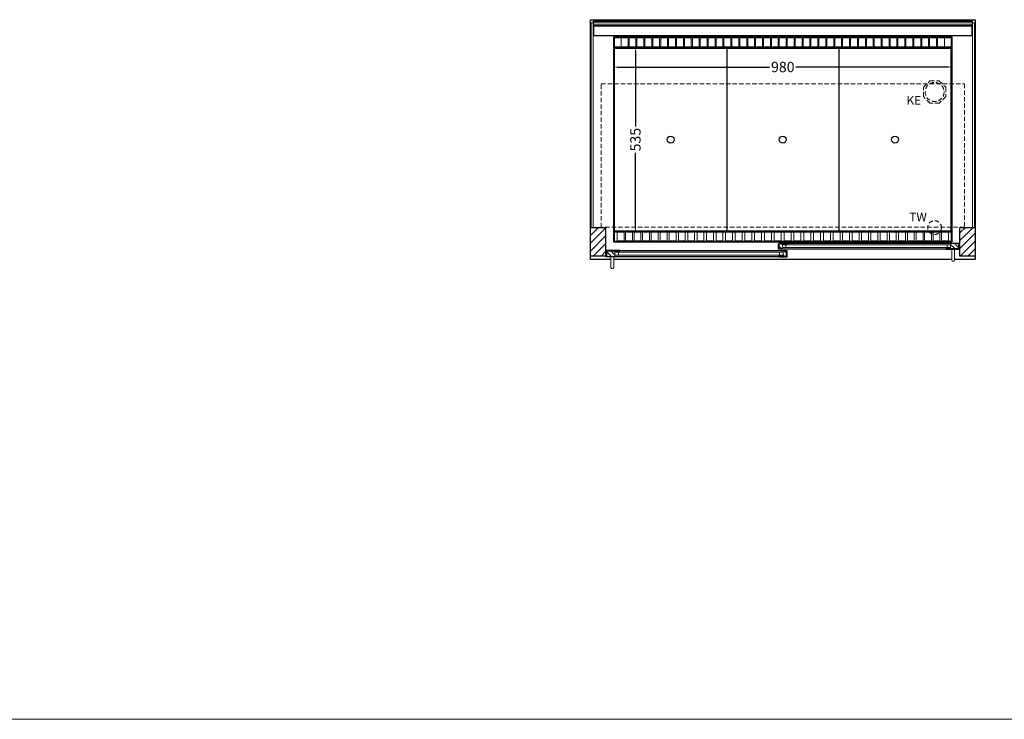
# Model space of a CAD drawing. Units: millimetres. Extents: x 0 to 48500, y 0 to 69400.
# Drawn here: x 39846 to 42700, y 30800 to 32828 of the extents above; entities that cross this region are included whole.
import ezdxf

# ---------------------------------------------------------------- set-up
doc = ezdxf.new("R2010")
doc.units = ezdxf.units.MM
doc.header["$LTSCALE"] = 2
doc.header["$PDMODE"] = 34
doc.header["$PDSIZE"] = 5
doc.linetypes.add('AUSGEZOGEN', pattern=[0])
doc.linetypes.add('VERDECKT', pattern=[9.525, 6.35, -3.175])
for name, color, linetype, lineweight in [('A_BEMASSUNG', 1, 'Continuous', 13), ('A_GLAS', 4, 'Continuous', 20), ('A_HILFSLINIEN', 7, 'Continuous', 13), ('A_SCHRAFFUR', 6, 'Continuous', 5), ('A_VERDECKT', 5, 'VERDECKT', 13), ('A_VOLL', 3, 'Continuous', 30)]:
    doc.layers.add(name, color=color, linetype=linetype, lineweight=lineweight)
doc.styles.add('ARIAL', font='arial.ttf')
doc.styles.add('Arial_0', font='arial.ttf')
doc.dimstyles.new('STANDARD_klein', dxfattribs={"dimtxt": 30, "dimasz": 10, "dimexe": 5, "dimexo": 10, "dimgap": 5, "dimtad": 0, "dimdec": 0, "dimdsep": 46, "dimtxsty": 'Arial_0', "dimcen": 0.09, "dimclrt": 7, "dimazin": 2, "dimtm": 1e-09, "dimtfac": 1, "dimtdec": 0, "dimtmove": 2, "dimatfit": 3, "dimfxl": 1, "dimtolj": 1, "dimtzin": 0, "dimarcsym": 0})
pattern_1 = [(45, (19317.592, 34412.22), (-11.313708, 11.313708), [])]

# ---------------------------------------------------------------- blocks, each defined once
blk = doc.blocks.new('*D3437')
at = {"layer": 'A_BEMASSUNG', "color": 0, "lineweight": -2, "ltscale": 2, "transparency": 16777216}
for p, q in [((41567.6, 32737.6), (41567.6, 32685.5)), ((42547.6, 32737.6), (42547.6, 32685.5)), ((41577.6, 32690.5), (42019.6, 32690.5)), ((42537.6, 32690.5), (42095.7, 32690.5))]:
    blk.add_line(p, q, dxfattribs=at)
at = {"layer": 'A_BEMASSUNG', "color": 0, "ltscale": 2, "transparency": 16777216}
for points in [[(41577.6, 32692.1), (41577.6, 32688.8), (41567.6, 32690.5)], [(42537.6, 32692.1), (42537.6, 32688.8), (42547.6, 32690.5)]]:
    blk.add_solid(points, dxfattribs=at)
at = {"layer": 'DEFPOINTS', "color": 0, "ltscale": 2, "transparency": 16777216}
for p in [(41567.6, 32747.6), (42547.6, 32747.6), (42547.6, 32690.5)]:
    blk.add_point(p, dxfattribs=at)
at = {"layer": 'A_BEMASSUNG', "color": 7, "ltscale": 2, "transparency": 16777216, "insert": (42057.6, 32690.5), "char_height": 30, "attachment_point": 5, "style": 'Arial_0'}
blk.add_mtext('\\A1;980', dxfattribs=at)
blk = doc.blocks.new('*D3438')
at = {"layer": 'A_BEMASSUNG', "color": 0, "lineweight": -2, "ltscale": 2, "transparency": 16777216}
for p, q in [((41579.6, 32747.6), (41635.5, 32747.6)), ((41630.5, 32737.6), (41630.5, 32518.4)), ((41630.5, 32222.6), (41630.5, 32441.9)), ((41579.6, 32212.6), (41635.5, 32212.6))]:
    blk.add_line(p, q, dxfattribs=at)
at = {"layer": 'A_BEMASSUNG', "color": 0, "ltscale": 2, "transparency": 16777216}
for points in [[(41628.8, 32737.6), (41632.2, 32737.6), (41630.5, 32747.6)], [(41628.8, 32222.6), (41632.2, 32222.6), (41630.5, 32212.6)]]:
    blk.add_solid(points, dxfattribs=at)
at = {"layer": 'DEFPOINTS', "color": 0, "ltscale": 2, "transparency": 16777216}
for p in [(41569.6, 32747.6), (41569.6, 32212.6), (41630.5, 32212.6)]:
    blk.add_point(p, dxfattribs=at)
at = {"layer": 'A_BEMASSUNG', "color": 7, "ltscale": 2, "transparency": 16777216, "insert": (41630.5, 32480.1), "char_height": 30, "attachment_point": 5, "rotation": 90, "style": 'Arial_0'}
blk.add_mtext('\\A1;535', dxfattribs=at)

msp = doc.modelspace()

# ---------------------------------------------------------------- hatches: boundary and pattern name
at = {"layer": 'A_SCHRAFFUR'}
h = msp.add_hatch(dxfattribs=at)
h.set_pattern_fill('_USER', color=256, scale=16, angle=45, pattern_type=0)
h.set_pattern_definition(pattern_1)
h.paths.add_polyline_path([(41500.1, 32225.6), (41544.1, 32225.6), (41544.1, 32142.6), (41500.1, 32142.6)])
h = msp.add_hatch(dxfattribs=at)
h.set_pattern_fill('_USER', color=256, scale=16, angle=45, pattern_type=0)
h.set_pattern_definition(pattern_1)
h.paths.add_polyline_path([(42571.1, 32225.6), (42615.1, 32225.6), (42615.1, 32142.6), (42571.1, 32142.6)])
h = msp.add_hatch(dxfattribs=at)
h.set_pattern_fill('_USER', color=256, scale=10, angle=135, pattern_type=0)
h.set_pattern_definition([(135, (71546.009, 27349.724), (-7.0710678, -7.0710678), [])])
h.paths.add_polyline_path([(42047.1, 32179.1), (42056.6, 32179.1), (42056.6, 32175.1), (42056.6, 32167.1), (42056.6, 32163.1), (42047.1, 32163.1)])
h = msp.add_hatch(dxfattribs=at)
h.set_pattern_fill('_USER', color=256, scale=10, angle=135, pattern_type=0)
h.set_pattern_definition([(135, (71383.509, 27349.724), (-7.0710678, -7.0710678), [])])
h.paths.add_polyline_path([(42567.6, 32163.1), (42544.1, 32163.1), (42544.1, 32167.1), (42544.1, 32175.1), (42544.1, 32179.1), (42567.6, 32179.1)])
h = msp.add_hatch(dxfattribs=at)
h.set_pattern_fill('_USER', color=256, scale=10, angle=135, pattern_type=0)
h.set_pattern_definition([(135, (71709.509, 27349.724), (-7.0710678, -7.0710678), [])])
h.paths.add_polyline_path([(41571.1, 32157.6), (41571.1, 32153.6), (41571.1, 32145.6), (41571.1, 32141.6), (41547.6, 32141.6), (41547.6, 32157.6)])
h = msp.add_hatch(dxfattribs=at)
h.set_pattern_fill('_USER', color=256, scale=10, angle=135, pattern_type=0)
h.set_pattern_definition([(135, (71547.009, 27349.724), (-7.0710678, -7.0710678), [])])
h.paths.add_polyline_path([(42058.6, 32153.6), (42058.6, 32157.6), (42068.1, 32157.6), (42068.1, 32141.6), (42058.6, 32141.6), (42058.6, 32145.6)])

# ---------------------------------------------------------------- linework, layer by layer
at = {"layer": 'A_GLAS', "ltscale": 2}
for points in [[(41502.1, 32225.6), (41508.1, 32225.6), (41508.1, 32818.6), (41502.1, 32818.6)], [(41509.1, 32818.6), (42606.1, 32818.6), (42606.1, 32812.6), (41509.1, 32812.6)], [(42607.1, 32818.6), (42613.1, 32818.6), (42613.1, 32225.6), (42607.1, 32225.6)]]:
    msp.add_lwpolyline(points, close=True, dxfattribs=at)
for points in [[(42056.6, 32179.1), (42056.6, 32163.1), (42544.1, 32163.1), (42544.1, 32179.1)], [(42544.1, 32179.1), (42056.6, 32179.1)], [(42056.6, 32175.1), (42544.1, 32175.1)], [(42544.1, 32167.1), (42056.6, 32167.1)], [(42066.6, 32167.1), (42066.6, 32175.1)], [(42534.1, 32167.1), (42534.1, 32175.1)], [(42058.6, 32157.6), (42058.6, 32141.6), (41571.1, 32141.6), (41571.1, 32157.6)], [(41571.1, 32157.6), (42058.6, 32157.6)], [(42058.6, 32153.6), (41571.1, 32153.6)], [(41571.1, 32145.6), (42058.6, 32145.6)], [(41581.1, 32145.6), (41581.1, 32153.6)], [(42048.6, 32145.6), (42048.6, 32153.6)]]:
    msp.add_lwpolyline(points, dxfattribs=at)
at = {"layer": 'A_HILFSLINIEN', "color": 8, "ltscale": 2}
msp.add_lwpolyline([(26500, 30800), (48500, 30800)], dxfattribs=at)
at = {"layer": 'A_VERDECKT'}
msp.add_lwpolyline([(42530.1, 32631.6), (42530.1, 32604.7), (42511.1, 32585.6), (42484.2, 32585.6), (42465.1, 32604.7), (42465.1, 32631.6), (42484.2, 32650.6), (42511.1, 32650.6)], close=True, dxfattribs=at)
at = {"layer": 'A_VERDECKT', "color": 144}
msp.add_lwpolyline([(41531.1, 32641.6), (42584.1, 32641.6), (42584.1, 32226.6), (41531.1, 32226.6)], close=True, dxfattribs=at)
at = {"layer": 'A_VERDECKT'}
for centre, radius in [((42497.6, 32618.1), 27.5), ((42497.6, 32225.1), 20)]:
    msp.add_circle(centre, radius, dxfattribs=at)
at = {"layer": 'A_VOLL', "color": 44}
msp.add_line((41570.1, 32745.1), (42545.1, 32745.1), dxfattribs=at)
at = {"layer": 'A_VOLL', "ltscale": 2}
for points in [[(41559.6, 32132.6), (41500.1, 32132.6), (41500.1, 32827.6), (42615.1, 32827.6), (42615.1, 32132.6), (42555.6, 32132.6)], [(42046.1, 32163.1), (42070.1, 32163.1), (42070.1, 32162.1), (42045.1, 32162.1), (42045.1, 32178.1), (42046.1, 32178.1)], [(42047.1, 32163.1), (42047.1, 32179.1), (42070.1, 32179.1), (42070.1, 32180.1), (42046.1, 32180.1), (42046.1, 32163.1)], [(42567.6, 32163.1), (42567.6, 32179.1), (42530.6, 32179.1), (42530.6, 32180.1), (42568.6, 32180.1), (42568.6, 32163.1)], [(42568.6, 32163.1), (42530.6, 32163.1), (42530.6, 32162.1), (42569.6, 32162.1), (42569.6, 32178.1), (42568.6, 32178.1)], [(41546.6, 32141.6), (41584.6, 32141.6), (41584.6, 32140.6), (41545.6, 32140.6), (41545.6, 32156.6), (41546.6, 32156.6)], [(41547.6, 32141.6), (41547.6, 32157.6), (41584.6, 32157.6), (41584.6, 32158.6), (41546.6, 32158.6), (41546.6, 32141.6)], [(42547.6, 32132.6), (41567.6, 32132.6)], [(42068.1, 32141.6), (42068.1, 32157.6), (42045.1, 32157.6), (42045.1, 32158.6), (42069.1, 32158.6), (42069.1, 32141.6)], [(42069.1, 32141.6), (42045.1, 32141.6), (42045.1, 32140.6), (42070.1, 32140.6), (42070.1, 32156.6), (42069.1, 32156.6)]]:
    msp.add_lwpolyline(points, dxfattribs=at)
at = {"layer": 'A_VOLL', "color": 252}
for points in [[(41509.1, 32818.6), (41509.1, 32823.1), (42606.1, 32823.1), (42606.1, 32818.6)], [(42606.1, 32812.6), (42606.1, 32809.1), (41509.1, 32809.1), (41509.1, 32812.6)]]:
    msp.add_lwpolyline(points, dxfattribs=at)
at = {"layer": 'A_VOLL', "color": 253}
msp.add_lwpolyline([(41509.1, 32809.1), (41509.1, 32782.1), (42606.1, 32782.1), (42606.1, 32809.1)], dxfattribs=at)
at = {"layer": 'A_VOLL', "ltscale": 2}
for points in [[(42547.6, 32182.6), (41567.6, 32182.6), (41567.6, 32777.6), (42547.6, 32777.6)], [(41500.1, 32225.6), (41544.1, 32225.6), (41544.1, 32142.6), (41500.1, 32142.6)], [(42571.1, 32225.6), (42615.1, 32225.6), (42615.1, 32142.6), (42571.1, 32142.6)]]:
    msp.add_lwpolyline(points, close=True, dxfattribs=at)
at = {"layer": 'A_VOLL', "color": 41}
for points in [[(41569.6, 32775.6), (42545.6, 32775.6), (42545.6, 32747.6), (41569.6, 32747.6)], [(41569.6, 32212.6), (42545.6, 32212.6), (42545.6, 32184.6), (41569.6, 32184.6)]]:
    msp.add_lwpolyline(points, close=True, dxfattribs=at)
at = {"layer": 'A_VOLL', "color": 41, "lineweight": 5}
for points in [[(41609.1, 32748.9), (41589.1, 32748.9), (41589.1, 32774.9), (41609.1, 32774.9)], [(41632.1, 32748.9), (41612.1, 32748.9), (41612.1, 32774.9), (41632.1, 32774.9)], [(41655, 32748.9), (41635, 32748.9), (41635, 32774.9), (41655, 32774.9)], [(41677.9, 32748.9), (41657.9, 32748.9), (41657.9, 32774.9), (41677.9, 32774.9)], [(41700.8, 32748.9), (41680.8, 32748.9), (41680.8, 32774.9), (41700.8, 32774.9)], [(41723.8, 32748.9), (41703.8, 32748.9), (41703.8, 32774.9), (41723.8, 32774.9)], [(41746.7, 32748.9), (41726.7, 32748.9), (41726.7, 32774.9), (41746.7, 32774.9)], [(41769.6, 32748.9), (41749.6, 32748.9), (41749.6, 32774.9), (41769.6, 32774.9)], [(41792.5, 32748.9), (41772.5, 32748.9), (41772.5, 32774.9), (41792.5, 32774.9)], [(41815.5, 32748.9), (41795.5, 32748.9), (41795.5, 32774.9), (41815.5, 32774.9)], [(41838.4, 32748.9), (41818.4, 32748.9), (41818.4, 32774.9), (41838.4, 32774.9)], [(41861.3, 32748.9), (41841.3, 32748.9), (41841.3, 32774.9), (41861.3, 32774.9)], [(41884.2, 32748.9), (41864.2, 32748.9), (41864.2, 32774.9), (41884.2, 32774.9)], [(41907.2, 32748.9), (41887.2, 32748.9), (41887.2, 32774.9), (41907.2, 32774.9)], [(41930.1, 32748.9), (41910.1, 32748.9), (41910.1, 32774.9), (41930.1, 32774.9)], [(41953, 32748.9), (41933, 32748.9), (41933, 32774.9), (41953, 32774.9)], [(41975.9, 32748.9), (41955.9, 32748.9), (41955.9, 32774.9), (41975.9, 32774.9)], [(41998.9, 32748.9), (41978.9, 32748.9), (41978.9, 32774.9), (41998.9, 32774.9)], [(42021.8, 32748.9), (42001.8, 32748.9), (42001.8, 32774.9), (42021.8, 32774.9)], [(42044.7, 32748.9), (42024.7, 32748.9), (42024.7, 32774.9), (42044.7, 32774.9)], [(42067.6, 32748.9), (42047.6, 32748.9), (42047.6, 32774.9), (42067.6, 32774.9)], [(42090.6, 32748.9), (42070.6, 32748.9), (42070.6, 32774.9), (42090.6, 32774.9)], [(42113.5, 32748.9), (42093.5, 32748.9), (42093.5, 32774.9), (42113.5, 32774.9)], [(42136.4, 32748.9), (42116.4, 32748.9), (42116.4, 32774.9), (42136.4, 32774.9)], [(42159.4, 32748.9), (42139.4, 32748.9), (42139.4, 32774.9), (42159.4, 32774.9)], [(42182.3, 32748.9), (42162.3, 32748.9), (42162.3, 32774.9), (42182.3, 32774.9)], [(42205.2, 32748.9), (42185.2, 32748.9), (42185.2, 32774.9), (42205.2, 32774.9)], [(42228.1, 32748.9), (42208.1, 32748.9), (42208.1, 32774.9), (42228.1, 32774.9)], [(42251.1, 32748.9), (42231.1, 32748.9), (42231.1, 32774.9), (42251.1, 32774.9)], [(42274, 32748.9), (42254, 32748.9), (42254, 32774.9), (42274, 32774.9)], [(42296.9, 32748.9), (42276.9, 32748.9), (42276.9, 32774.9), (42296.9, 32774.9)], [(42319.8, 32748.9), (42299.8, 32748.9), (42299.8, 32774.9), (42319.8, 32774.9)], [(42342.8, 32748.9), (42322.8, 32748.9), (42322.8, 32774.9), (42342.8, 32774.9)], [(42365.7, 32748.9), (42345.7, 32748.9), (42345.7, 32774.9), (42365.7, 32774.9)], [(42388.6, 32748.9), (42368.6, 32748.9), (42368.6, 32774.9), (42388.6, 32774.9)], [(42411.5, 32748.9), (42391.5, 32748.9), (42391.5, 32774.9), (42411.5, 32774.9)], [(42434.5, 32748.9), (42414.5, 32748.9), (42414.5, 32774.9), (42434.5, 32774.9)], [(42457.4, 32748.9), (42437.4, 32748.9), (42437.4, 32774.9), (42457.4, 32774.9)], [(42480.3, 32748.9), (42460.3, 32748.9), (42460.3, 32774.9), (42480.3, 32774.9)], [(42503.2, 32748.9), (42483.2, 32748.9), (42483.2, 32774.9), (42503.2, 32774.9)], [(42526.2, 32748.9), (42506.2, 32748.9), (42506.2, 32774.9), (42526.2, 32774.9)], [(41577.6, 32186.7), (41597.6, 32186.7), (41597.6, 32212.2), (41577.6, 32212.2)], [(41602.1, 32186.7), (41622.1, 32186.7), (41622.1, 32212.2), (41602.1, 32212.2)], [(41626.6, 32186.7), (41646.6, 32186.7), (41646.6, 32212.2), (41626.6, 32212.2)], [(41651.1, 32186.7), (41671.1, 32186.7), (41671.1, 32212.2), (41651.1, 32212.2)], [(41676.6, 32186.7), (41696.6, 32186.7), (41696.6, 32212.2), (41676.6, 32212.2)], [(41702.1, 32186.7), (41722.1, 32186.7), (41722.1, 32212.2), (41702.1, 32212.2)], [(41728.6, 32186.7), (41748.6, 32186.7), (41748.6, 32212.2), (41728.6, 32212.2)], [(41755.1, 32186.7), (41775.1, 32186.7), (41775.1, 32212.2), (41755.1, 32212.2)], [(41782.1, 32186.7), (41802.1, 32186.7), (41802.1, 32212.2), (41782.1, 32212.2)], [(41809.1, 32186.7), (41829.1, 32186.7), (41829.1, 32212.2), (41809.1, 32212.2)], [(41836.6, 32186.7), (41856.6, 32186.7), (41856.6, 32212.2), (41836.6, 32212.2)], [(41864.1, 32186.7), (41884.1, 32186.7), (41884.1, 32212.2), (41864.1, 32212.2)], [(41891.6, 32186.7), (41911.6, 32186.7), (41911.6, 32212.2), (41891.6, 32212.2)], [(41919.6, 32186.7), (41939.6, 32186.7), (41939.6, 32212.2), (41919.6, 32212.2)], [(41947.6, 32186.7), (41967.6, 32186.7), (41967.6, 32212.2), (41947.6, 32212.2)], [(41976.1, 32186.7), (41996.1, 32186.7), (41996.1, 32212.2), (41976.1, 32212.2)], [(42004.6, 32186.7), (42024.6, 32186.7), (42024.6, 32212.2), (42004.6, 32212.2)], [(42033.1, 32186.7), (42053.1, 32186.7), (42053.1, 32212.2), (42033.1, 32212.2)], [(42061.6, 32186.7), (42081.6, 32186.7), (42081.6, 32212.2), (42061.6, 32212.2)], [(42090.1, 32186.7), (42110.1, 32186.7), (42110.1, 32212.2), (42090.1, 32212.2)], [(42118.6, 32186.7), (42138.6, 32186.7), (42138.6, 32212.2), (42118.6, 32212.2)], [(42147.1, 32186.7), (42167.1, 32186.7), (42167.1, 32212.2), (42147.1, 32212.2)], [(42175.6, 32186.7), (42195.6, 32186.7), (42195.6, 32212.2), (42175.6, 32212.2)], [(42203.6, 32186.7), (42223.6, 32186.7), (42223.6, 32212.2), (42203.6, 32212.2)], [(42231.1, 32186.7), (42251.1, 32186.7), (42251.1, 32212.2), (42231.1, 32212.2)], [(42258.6, 32186.7), (42278.6, 32186.7), (42278.6, 32212.2), (42258.6, 32212.2)], [(42286.1, 32186.7), (42306.1, 32186.7), (42306.1, 32212.2), (42286.1, 32212.2)], [(42313.1, 32186.7), (42333.1, 32186.7), (42333.1, 32212.2), (42313.1, 32212.2)], [(42340.1, 32186.7), (42360.1, 32186.7), (42360.1, 32212.2), (42340.1, 32212.2)], [(42366.6, 32186.7), (42386.6, 32186.7), (42386.6, 32212.2), (42366.6, 32212.2)], [(42393.1, 32186.7), (42413.1, 32186.7), (42413.1, 32212.2), (42393.1, 32212.2)], [(42418.6, 32186.7), (42438.6, 32186.7), (42438.6, 32212.2), (42418.6, 32212.2)], [(42444.1, 32186.7), (42464.1, 32186.7), (42464.1, 32212.2), (42444.1, 32212.2)], [(42468.6, 32186.7), (42488.6, 32186.7), (42488.6, 32212.2), (42468.6, 32212.2)], [(42493.1, 32186.7), (42513.1, 32186.7), (42513.1, 32212.2), (42493.1, 32212.2)], [(42517.6, 32186.7), (42537.6, 32186.7), (42537.6, 32212.2), (42517.6, 32212.2)]]:
    msp.add_lwpolyline(points, close=True, dxfattribs=at)
at = {"layer": 'A_VOLL', "color": 30, "lineweight": 9}
for points in [[(41569.6, 32747.6), (41569.6, 32212.6)], [(42545.6, 32747.6), (42545.6, 32212.6)]]:
    msp.add_lwpolyline(points, dxfattribs=at)
at = {"layer": 'A_VOLL', "color": 44}
for points in [[(42545.1, 32215.1), (41570.1, 32215.1), (41570.1, 32745.1)], [(41895.1, 32745.1), (41895.1, 32215.1)], [(42220.1, 32745.1), (42220.1, 32215.1)], [(42545.1, 32745.1), (42545.1, 32215.1)]]:
    msp.add_lwpolyline(points, dxfattribs=at)
at = {"layer": 'A_VOLL', "color": 94, "linetype": 'Continuous', "lineweight": 5, "ltscale": 2}
for points in [[(42530.6, 32180.1), (42070.1, 32180.1)], [(42070.1, 32162.1), (42530.6, 32162.1)], [(42045.1, 32158.6), (41584.6, 32158.6)], [(41584.6, 32140.6), (42045.1, 32140.6)]]:
    msp.add_lwpolyline(points, dxfattribs=at)
at = {"layer": 'A_VOLL', "color": 252, "lineweight": 9}
for points in [[(42547.6, 32162.1), (42547.6, 32131.1, 1), (42555.6, 32131.1), (42555.6, 32162.1)], [(41559.6, 32140.6), (41559.6, 32109.6, 1), (41567.6, 32109.6), (41567.6, 32140.6)]]:
    msp.add_lwpolyline(points, format="xyb", close=True, dxfattribs=at)
at = {"layer": 'A_VOLL', "color": 44}
for centre in [(41732.6, 32480.1), (42057.6, 32480.1), (42382.6, 32480.1)]:
    msp.add_circle(centre, 10, dxfattribs=at)

# ---------------------------------------------------------------- texts
at = {"layer": 'A_HILFSLINIEN', "linetype": 'AUSGEZOGEN', "lineweight": 15, "style": 'ARIAL'}
for s, p in [('KE', (42416.3, 32581.3)), ('TW', (42424.6, 32243.1))]:
    msp.add_text(s, height=25, dxfattribs=at).set_placement(p)

# ---------------------------------------------------------------- dimensions: what is measured, and where the dimension line sits
at = {"layer": 'A_BEMASSUNG', "ltscale": 2}
dim = msp.add_linear_dim(base=(42547.6, 32690.5), p1=(41567.6, 32747.6), p2=(42547.6, 32747.6), dimstyle='STANDARD_klein', dxfattribs=at)
dim.commit()
dim.dimension.update_dxf_attribs({"geometry": '*D3437', "text_midpoint": (42057.6, 32690.5)})
dim = msp.add_linear_dim(base=(41630.5, 32212.6), p1=(41569.6, 32747.6), p2=(41569.6, 32212.6), angle=90, dimstyle='STANDARD_klein', dxfattribs=at)
dim.commit()
dim.dimension.update_dxf_attribs({"geometry": '*D3438', "text_midpoint": (41630.5, 32480.1)})

doc.saveas('drawing.dxf')
